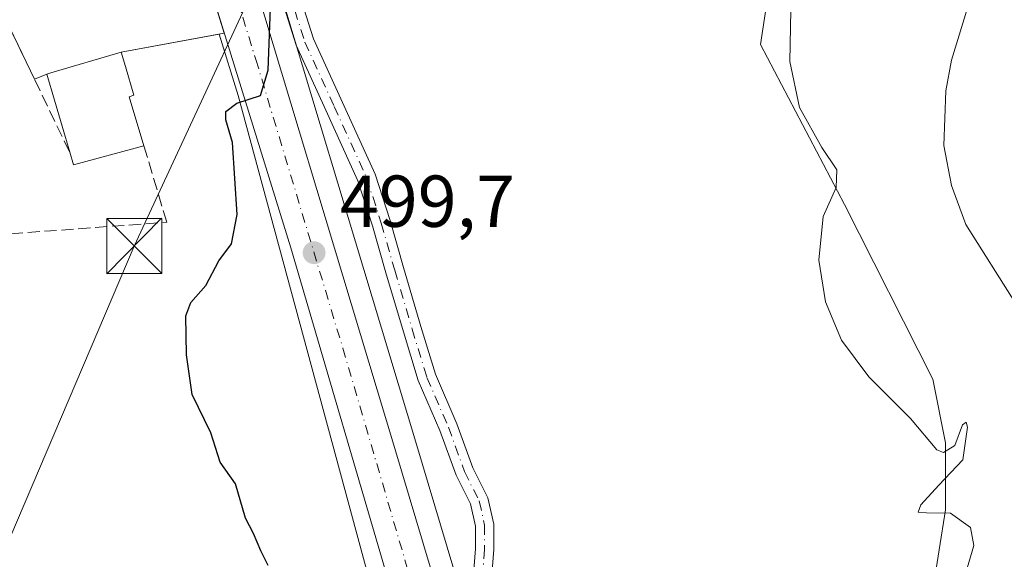
# Model space of a CAD drawing. Units: metres. Extents: x 631590 to 635053, y 4715800 to 4718179.
# Drawn here: x 634209 to 634343, y 4716313 to 4716387 of the extents above; entities that cross this region are included whole.
import ezdxf

# ---------------------------------------------------------------- set-up
doc = ezdxf.new("R2010")
doc.units = ezdxf.units.M
doc.header["$MEASUREMENT"] = 0
doc.linetypes.add('DGN Style 3', pattern=[2.307223458686699, 1.648016756204785, -0.6592067024819142])
doc.linetypes.add('DGN Style 4', pattern=[2.6384748266838614, 1.318413404963828, -0.6592067024819142, 0.001648016756204785, -0.6592067024819142])
for name, color, linetype, lineweight in [('Arbolado forestal CxS', 92, 'Continuous', 0), ('Carretera de calzada única Cxs', 7, 'Continuous', 13), ('Carretera de calzada única eje', 7, 'DGN Style 4', 0), ('Cima', 7, 'Continuous', 0), ('Corriente natural lineal', 142, 'Continuous', 13), ('Cultivos herbáceos CxS', 92, 'Continuous', 0), ('Curva de nivel maestra', 30, 'Continuous', 30), ('Curva de nivel normal', 30, 'Continuous', 0), ('Edificación Cxs', 1, 'Continuous', 13), ('Muro lineal', 1, 'DGN Style 3', 13), ('Núcleo urbano CxS', 7, 'Continuous', 0), ('Pista no pavimentada Cxs', 111, 'Continuous', 0), ('Pista no pavimentada eje', 91, 'DGN Style 4', 0), ('Punto de cota en terreno', 7, 'Continuous', 0), ('Rótulo de punto de cota en terreno', 7, 'Continuous', 0), ('Tendido', 6, 'Continuous', 0), ('Torre de tendido puntual', 7, 'Continuous', 0), ('Área de servicio Cxs', 135, 'Continuous', 0)]:
    doc.layers.add(name, color=color, linetype=linetype, lineweight=lineweight)
doc.styles.add('Style-Arial', font='txt')

# ---------------------------------------------------------------- blocks, each defined once
blk = doc.blocks.new('*U9')
at = {"layer": 'Cultivos herbáceos CxS', "color": 92, "linetype": 'Continuous', "lineweight": 0}
blk.add_polyline3d([(634312.6481, 4716402.225099999, 495.8205000000017), (634309.7790999999, 4716383.289100001, 496.3136999999988), (634321.2555000001, 4716361.483100001, 495.0494000000036), (634333.2597000003, 4716337.6779, 494.6080999999977), (634334.9994999999, 4716328.973300001, 494.9017000000022), (634334.9993000004, 4716319.8343, 495.155700000003), (634333.2591000004, 4716308.953700001, 495.5011999999988), (634333.0469000004, 4716301.864700001, 495.3899999999995), (634277.1608999996, 4716280.937100001, 499.131899999993), (634262.8037999999, 4716329.0715, 499.193299999999), (634239.1025, 4716407.756100001, 500.5671000000002)], dxfattribs=at)
blk = doc.blocks.new('*U23')
at = {"layer": 'Núcleo urbano CxS', "color": 7, "linetype": 'Continuous', "lineweight": 0}
blk.add_polyline3d([(634239.1025, 4716407.756100001, 500.5671000000002), (634262.8037999999, 4716329.0715, 499.193299999999), (634277.1608999996, 4716280.937100001, 499.131899999993), (634265.7562999995, 4716276.666300001, 499.7789000000049), (634263.0695000002, 4716285.824300001, 499.7087000000029), (634238.5444, 4716376.3345, 500.1656999999978), (634235.9526000004, 4716384.697699999, 500.3105000000069), (634222.6201, 4716382.2601, 500.7275999999983), (634213.0301000001, 4716379.4301, 501.0384999999952), (634212.4600999998, 4716379.2601, 501.0531999999948), (634210.7844000002, 4716378.588199999, 501.0917999999947), (634202.8201000001, 4716395.090100001, 501.3776999999973)], dxfattribs=at)
blk = doc.blocks.new('5PATER')
at = {"layer": 'Punto de cota en terreno', "linetype": 'Continuous', "lineweight": 0}
h = blk.add_hatch(color=51, dxfattribs=at)
edge = h.paths.add_edge_path()
edge.add_ellipse((0, 0), major_axis=(-0.1095731443231308, -0.1110710700762829), ratio=0.9994222409660322, start_angle=0, end_angle=360)
blk = doc.blocks.new('5TTEND')
at = {"layer": 'Cima', "color": 7, "linetype": 'Continuous', "lineweight": 0}
for p, q in [((-0.375, 0.3754), (0.375, -0.3746)), ((0.3720000000000001, 0.3784000000000001), (-0.3720000000000001, -0.3776))]:
    blk.add_line(p, q, dxfattribs=at)
at = {"layer": 'Cima', "color": 7, "linetype": 'Continuous', "lineweight": 0, "flags": 128}
blk.add_lwpolyline([(-0.375, -0.3746), (0.375, -0.3746), (0.375, 0.3754), (-0.375, 0.3754), (-0.3720000000000001, -0.3776)], dxfattribs=at)

msp = doc.modelspace()

# ---------------------------------------------------------------- linework, layer by layer
at = {"layer": 'Arbolado forestal CxS', "color": 92, "linetype": 'Continuous', "lineweight": 0}
for points in [[(634323.4556999998, 4716529.631899999, 497.3534999999974), (634312.7664999999, 4716525.2907, 496.4541000000027), (634338.4726999998, 4716480.8399, 496.5521000000008), (634344.3569, 4716472.380899999, 495.891499999998), (634345.9325000001, 4716453.869100001, 495.8055000000023), (634343.0620999997, 4716445.835899999, 495.7198000000063), (634327.5686999997, 4716427.4735, 495.5258000000031), (634318.3872999996, 4716414.849500001, 495.4492999999929), (634312.6481, 4716402.225099999, 495.8205000000017), (634309.7790999999, 4716383.289100001, 496.3136999999988), (634321.2555000001, 4716361.483100001, 495.0494000000036), (634333.2597000003, 4716337.6779, 494.6080999999977), (634334.9994999999, 4716328.973300001, 494.9017000000022), (634334.9993000004, 4716319.8343, 495.155700000003), (634333.2591000004, 4716308.953700001, 495.5011999999988), (634333.0469000004, 4716301.864700001, 495.3899999999995)], [(634347.3623000003, 4716251.880899999, 495.1799000000028), (634336.5217000004, 4716273.4827, 495.5040000000009), (634333.9116000002, 4716278.755100001, 495.5124999999971), (634334.0341999996, 4716282.552400001, 495.5491999999941), (634336.6901000004, 4716284.4301, 495.1940000000032), (634334.2517999997, 4716289.2897, 495.3337000000029), (634334.5312999999, 4716297.946699999, 495.1523000000016), (634335.2600999996, 4716298.3201, 495.0966000000044), (634334.5856, 4716299.6283, 495.1974999999948), (634334.6775000002, 4716302.475299999, 495.2750999999989), (634333.0469000004, 4716301.864700001, 495.3899999999995), (634333.2591000004, 4716308.953700001, 495.5011999999988), (634334.9993000004, 4716319.8343, 495.155700000003), (634334.9994999999, 4716328.973300001, 494.9017000000022), (634333.2597000003, 4716337.6779, 494.6080999999977), (634321.2555000001, 4716361.483100001, 495.0494000000036), (634309.7790999999, 4716383.289100001, 496.3136999999988), (634312.6481, 4716402.225099999, 495.8205000000017)]]:
    msp.add_polyline3d(points, dxfattribs=at)
at = {"layer": 'Carretera de calzada única Cxs', "color": 7, "linetype": 'Continuous', "lineweight": 13}
for points in [[(634274.2154999999, 4716258.486099999, 499.2810000000027), (634245.7301000003, 4716355.590100001, 499.897299999997), (634215.4200999998, 4716453.4901, 501.7421999999933), (634207.2100999998, 4716483.5701, 502.4888000000064), (634205.0401, 4716496.370100001, 502.7679999999964), (634202.4301000005, 4716513.2601, 503.3469000000041), (634199.9700999996, 4716534.5601, 503.7176999999938)], [(634214.8394999999, 4716482.8989, 502.4936000000016), (634215.0601000005, 4716481.5801, 502.4046999999992), (634215.5701000001, 4716478.540100001, 502.2936000000045), (634220.6201, 4716458.630100001, 501.8062999999966), (634236.2301000003, 4716406.890100001, 500.5751000000019), (634259.9301000005, 4716328.210100001, 499.9293000000035), (634276.3201000001, 4716273.2601, 499.3390000000073), (634286.3901000004, 4716239.5701, 499.123900000006), (634319.7901, 4716127.5101, 496.9829000000027), (634327.3101000005, 4716097.9001, 495.9183000000049)], [(634343.2200999996, 4715990.950099999, 491.2378000000026), (634341.8300999999, 4716001.9801, 491.946100000001), (634340.2801000001, 4716009.600099999, 492.4406000000017), (634339.4634999996, 4716013.490300001, 492.6230000000069), (634338.7200999996, 4716017.200099999, 492.7480000000069), (634335.6201, 4716032.2601, 493.4545999999973), (634327.7701000003, 4716066.850099999, 494.767200000002), (634316.7801000001, 4716111.4001, 496.3453000000009), (634302.4101, 4716161.4001, 497.9027999999962), (634285.1401000004, 4716219.5701, 498.8899999999995), (634275.9501, 4716252.5601, 499.2488000000012), (634275.7193, 4716253.3497, 499.2538999999961), (634274.9665000001, 4716255.9451, 499.2635000000009), (634274.2154999999, 4716258.486099999, 499.2810000000027), (634245.7301000003, 4716355.590100001, 499.897299999997), (634215.4200999998, 4716453.4901, 501.7421999999933)], [(634236.2301000003, 4716406.890100001, 500.5751000000019), (634259.9301000005, 4716328.210100001, 499.9293000000035), (634276.3201000001, 4716273.2601, 499.3390000000073), (634286.3901000004, 4716239.5701, 499.123900000006), (634319.7901, 4716127.5101, 496.9829000000027), (634327.3101000005, 4716097.9001, 495.9183000000049), (634331.6901000004, 4716079.5601, 495.3273999999947), (634334.2100999998, 4716069.0001, 494.8766000000033), (634343.0401, 4716030.710100001, 493.3888000000007)]]:
    msp.add_polyline3d(points, dxfattribs=at)
at = {"layer": 'Carretera de calzada única eje', "color": 7, "linetype": 'DGN Style 4', "lineweight": 0}
msp.add_polyline3d([(634210.6651, 4716485.349099999, 502.5482000000048), (634211.1300999997, 4716482.5701, 502.4646999999969), (634211.3901000004, 4716481.050100001, 502.422000000006), (634215.4901000002, 4716466.0101, 502.0046000000002), (634218.0201000003, 4716456.0601, 501.8136999999988), (634221.6700999998, 4716444.2601, 501.519100000005), (634229.4801000003, 4716418.390100001, 500.8815999999933), (634240.9801000003, 4716381.2401, 500.1282999999967), (634252.8300999999, 4716341.9001, 499.7881999999955), (634267.9401000004, 4716290.380100001, 499.4563000000053), (634276.1300999997, 4716262.9101, 499.3230999999942), (634278.1693000002, 4716256.0919, 499.251099999994)], dxfattribs=at)
at = {"layer": 'Corriente natural lineal', "color": 142, "linetype": 'Continuous', "lineweight": 13}
msp.add_polyline3d([(634338.9200999998, 4716391.300100001, 494.1633000000002), (634335.8300999999, 4716381.190099999, 493.857999999993), (634335.0500999996, 4716376.9801, 493.2563999999985), (634334.7801000001, 4716369.550100001, 493.0194999999949), (634335.8201000001, 4716364.0701, 492.6821000000054), (634337.7801000001, 4716358.7501, 492.0935999999929), (634344.5401, 4716348.020099999, 492.2063000000053)], dxfattribs=at)
at = {"layer": 'Cultivos herbáceos CxS', "color": 92, "linetype": 'Continuous', "lineweight": 0}
for points in [[(634323.4556999998, 4716529.631899999, 497.3534999999974), (634312.7664999999, 4716525.2907, 496.4541000000027), (634338.4726999998, 4716480.8399, 496.5521000000008), (634344.3569, 4716472.380899999, 495.891499999998), (634345.9325000001, 4716453.869100001, 495.8055000000023), (634343.0620999997, 4716445.835899999, 495.7198000000063), (634327.5686999997, 4716427.4735, 495.5258000000031), (634318.3872999996, 4716414.849500001, 495.4492999999929), (634312.6481, 4716402.225099999, 495.8205000000017), (634309.7790999999, 4716383.289100001, 496.3136999999988), (634321.2555000001, 4716361.483100001, 495.0494000000036), (634333.2597000003, 4716337.6779, 494.6080999999977), (634334.9994999999, 4716328.973300001, 494.9017000000022), (634334.9993000004, 4716319.8343, 495.155700000003), (634333.2591000004, 4716308.953700001, 495.5011999999988), (634333.0469000004, 4716301.864700001, 495.3899999999995)], [(634217.5771000005, 4716484.7169, 502.4738999999972), (634218.0188999996, 4716482.0757, 502.3809000000037), (634218.5083999997, 4716479.158100001, 502.2942999999942), (634223.5115, 4716459.432499999, 501.8432999999932), (634239.1025, 4716407.756100001, 500.5671000000002), (634262.8037999999, 4716329.0715, 499.193299999999), (634277.1608999996, 4716280.937100001, 499.131899999993)]]:
    msp.add_polyline3d(points, dxfattribs=at)
at = {"layer": 'Curva de nivel maestra', "color": 30, "linetype": 'Continuous', "lineweight": 30, "elevation": 500, "flags": 128}
msp.add_lwpolyline([(634242.6600000003, 4716312.2601), (634241.6600000003, 4716314.2601), (634240.6699999999, 4716316.600099999), (634239.5700000003, 4716318.7301), (634238.2199999997, 4716323.380100001), (634236.0899999999, 4716326.340100001), (634234.8200000003, 4716330.3301), (634232.3099999997, 4716335.590100001), (634231.5, 4716341.0001), (634231.4199999999, 4716346.300100001), (634232.1100000005, 4716348.130100001), (634234.1399999997, 4716350.460100001), (634235.9299999997, 4716353.800100001), (634237.6600000003, 4716356.130100001), (634238.4100000003, 4716360.130100001), (634237.7999999998, 4716369.940099999), (634236.8899999997, 4716373.020099999), (634236.8799999999, 4716374.1501), (634238.4000000004, 4716375.3201), (634241.6200000001, 4716376.340100001), (634242.6399999997, 4716379.800100001), (634242.9699999997, 4716388.3101)], dxfattribs=at)
at = {"layer": 'Curva de nivel normal', "color": 30, "linetype": 'Continuous', "lineweight": 0, "elevation": 495, "flags": 128}
msp.add_lwpolyline([(634336.9800000006, 4716308.460100001), (634338.8499999996, 4716314.970100001), (634338.4299999997, 4716317.450099999), (634335.7000000002, 4716319.390100001), (634332.4199999999, 4716319.4301), (634331.2999999998, 4716319.540100001), (634331.6299999999, 4716320.540100001), (634334.1100000005, 4716323.200099999), (634337.3499999996, 4716326.6501), (634337.9900000002, 4716331.130100001), (634337.8200000003, 4716331.8101), (634337.3300000001, 4716331.460100001), (634336.2599999999, 4716328.600099999), (634334.75, 4716327.6801), (634333.8200000003, 4716328.020099999), (634330.2199999997, 4716332.280099999), (634324.5599999997, 4716337.9901), (634320.8099999997, 4716342.9801), (634318.6500000004, 4716348.190099999), (634317.7400000002, 4716353.9101), (634318.3300000001, 4716359.840100001), (634320.0800000001, 4716363.8201), (634320.2100000001, 4716366.220100001), (634318.1399999997, 4716369.280099999), (634315.1200000001, 4716374.720100001), (634313.7599999999, 4716380.970100001), (634313.9500000002, 4716390.390100001)], dxfattribs=at)
at = {"layer": 'Edificación Cxs', "color": 1, "linetype": 'Continuous', "lineweight": 13, "elevation": 506.1576999999963, "flags": 128}
msp.add_lwpolyline([(634225.7100999998, 4716369.5001), (634216.1201, 4716366.880100001), (634215.6001000004, 4716368.610099999), (634212.4600999998, 4716379.2601), (634213.0301000001, 4716379.4301), (634222.6201, 4716382.2601), (634223.1901000004, 4716380.3201), (634224.3601000002, 4716376.390100001), (634223.7200999996, 4716376.190099999)], close=True, dxfattribs=at)
at = {"layer": 'Edificación Cxs', "color": 1, "linetype": 'Continuous', "lineweight": 13, "extrusion": (0.1825264297391383, -0.2910916630756834, 0.9391217951546627), "elevation": -1256660.367161599, "flags": 128}
msp.add_lwpolyline([(3042861.786404944, 3436303.338826156), (3042852.269709478, 3436306.40008254), (3042852.748203405, 3436308.254939635)], dxfattribs=at)
at = {"layer": 'Edificación Cxs', "color": 1, "linetype": 'Continuous', "lineweight": 13}
msp.add_polyline3d([(634215.6001000004, 4716368.610099999, 504.8398000000016), (634212.4600999998, 4716379.2601, 504.6655000000028), (634213.0301000001, 4716379.4301, 504.9213000000018), (634222.6201, 4716382.2601, 504.4567999999999), (634223.1901000004, 4716380.3201, 505.1238000000012), (634224.3601000002, 4716376.390100001, 505.3230999999942), (634223.7200999996, 4716376.190099999, 506.1576999999961), (634225.7100999998, 4716369.5001, 503.1506999999983)], dxfattribs=at)
at = {"layer": 'Muro lineal', "color": 1, "linetype": 'DGN Style 3', "lineweight": 13, "extrusion": (-0.0417040847399284, 0.08641034146481998, 0.9953863683032526), "elevation": 381596.1515978414, "flags": 128}
msp.add_lwpolyline([(-2621161.269864121, -3953541.967578166), (-2621161.269864121, -3953512.428595623)], dxfattribs=at)
at = {"layer": 'Muro lineal', "color": 1, "linetype": 'DGN Style 3', "lineweight": 13}
msp.add_polyline3d([(634202.8201000001, 4716395.090100001, 502.0056000000041), (634178.5301000001, 4716381.8201, 501.9199999999983), (634191.4600999998, 4716356.300100001, 501.9857000000048), (634228.8201000001, 4716359.0701, 500.8782999999967), (634225.7100999998, 4716369.5001, 503.1506999999983)], dxfattribs=at)
at = {"layer": 'Núcleo urbano CxS', "color": 7, "linetype": 'Continuous', "lineweight": 0}
for points in [[(634217.5771000005, 4716484.7169, 502.4738999999972), (634218.0188999996, 4716482.0757, 502.3809000000037), (634218.5083999997, 4716479.158100001, 502.2942999999942), (634223.5115, 4716459.432499999, 501.8432999999932), (634239.1025, 4716407.756100001, 500.5671000000002), (634262.8037999999, 4716329.0715, 499.193299999999), (634277.1608999996, 4716280.937100001, 499.131899999993)], [(634277.1608999996, 4716280.937100001, 499.131899999993), (634265.7562999995, 4716276.666300001, 499.7789000000049), (634263.0695000002, 4716285.824300001, 499.7087000000029), (634238.5444, 4716376.3345, 500.1656999999978), (634235.9526000004, 4716384.697699999, 500.3105000000069), (634222.6201, 4716382.2601, 500.7275999999983), (634213.0301000001, 4716379.4301, 501.0384999999952), (634212.4600999998, 4716379.2601, 501.0531999999948), (634210.7844000002, 4716378.588199999, 501.0917999999947), (634202.8201000001, 4716395.090100001, 501.3776999999973), (634206.0201000003, 4716396.460100001, 501.1751999999979), (634203.1700999998, 4716406.020099999, 501.4634999999981), (634202.4600999998, 4716416.4301, 501.3438000000024), (634211.9600999998, 4716436.800100001, 501.5529999999999), (634218.3294000003, 4716441.564999999, 501.4958000000043), (634209.2374999998, 4716470.9033, 501.984500000006), (634207.6697000006, 4716470.4926, 501.8932000000059)], [(634277.1608999996, 4716280.937100001, 499.131899999993), (634265.7562999995, 4716276.666300001, 499.7789000000049), (634263.0695000002, 4716285.824300001, 499.7087000000029), (634238.5444, 4716376.3345, 500.1656999999978), (634235.9526000004, 4716384.697699999, 500.3105000000069), (634222.6201, 4716382.2601, 500.7275999999983), (634213.0301000001, 4716379.4301, 501.0384999999952), (634212.4600999998, 4716379.2601, 501.0531999999948), (634210.7844000002, 4716378.588199999, 501.0917999999947), (634202.8201000001, 4716395.090100001, 501.3776999999973), (634206.0201000003, 4716396.460100001, 501.1751999999979), (634203.1700999998, 4716406.020099999, 501.4634999999981), (634202.4600999998, 4716416.4301, 501.3438000000024), (634211.9600999998, 4716436.800100001, 501.5529999999999), (634218.3294000003, 4716441.564999999, 501.4958000000043), (634209.2374999998, 4716470.9033, 501.984500000006), (634207.6697000006, 4716470.4926, 501.8932000000059)], [(634202.8201000001, 4716395.090100001, 501.3776999999973), (634210.7844000002, 4716378.588199999, 501.0917999999947), (634212.4600999998, 4716379.2601, 501.0531999999948), (634213.0301000001, 4716379.4301, 501.0384999999952), (634222.6201, 4716382.2601, 500.7275999999983), (634235.9526000004, 4716384.697699999, 500.3105000000069), (634238.5444, 4716376.3345, 500.1656999999978), (634263.0695000002, 4716285.824300001, 499.7087000000029)]]:
    msp.add_polyline3d(points, dxfattribs=at)
at = {"layer": 'Pista no pavimentada Cxs', "color": 111, "linetype": 'Continuous', "lineweight": 0}
for points in [[(634243.3539000005, 4716401.391899999, 500.2388000000064), (634248.8161000004, 4716384.094900001, 499.8095999999932), (634252.8107000003, 4716375.379699999, 499.6152000000002), (634257.2323000003, 4716365.614900001, 500.0984000000026), (634259.2735000001, 4716359.306100001, 499.9138999999996), (634261.1076999997, 4716352.886299999, 499.5776999999944), (634263.4833000004, 4716344.845899999, 499.2100999999967), (634265.4738999996, 4716338.330900001, 498.9168000000063), (634268.3887, 4716331.590500001, 498.9113000000071), (634270.5727000004, 4716325.5847, 499.0215999999928), (634272.6221000003, 4716321.485900001, 498.5573000000004), (634273.4172999999, 4716317.9079, 498.6057000000001), (634273.4172999999, 4716314.427100001, 499.0518000000012), (634273.0513000004, 4716309.852499999, 499.429999999993)], [(634243.3539000005, 4716401.391899999, 500.2388000000064), (634248.8161000004, 4716384.094900001, 499.8095999999932), (634252.8107000003, 4716375.379699999, 499.6152000000002), (634257.2323000003, 4716365.614900001, 500.0984000000026), (634259.2735000001, 4716359.306100001, 499.9138999999996), (634261.1076999997, 4716352.886299999, 499.5776999999944), (634263.4833000004, 4716344.845899999, 499.2100999999967), (634265.4738999996, 4716338.330900001, 498.9168000000063), (634268.3887, 4716331.590500001, 498.9113000000071), (634270.5727000004, 4716325.5847, 499.0215999999928), (634272.6221000003, 4716321.485900001, 498.5573000000004), (634273.4172999999, 4716317.9079, 498.6057000000001), (634273.4172999999, 4716314.427100001, 499.0518000000012), (634273.0513000004, 4716309.852499999, 499.429999999993)], [(634270.5513000004, 4716309.952299999, 500.0292999999947), (634270.9172999999, 4716314.526900001, 499.670499999993), (634270.9172999999, 4716317.633500001, 499.0359999999928), (634270.2484999998, 4716320.643100001, 499.1671000000061), (634268.2723000003, 4716324.5953, 499.7776000000013), (634266.0647, 4716330.6665, 499.4710000000051), (634263.1239, 4716337.4669, 499.372199999998), (634261.0888999999, 4716344.126499999, 499.8497999999963), (634258.7068999996, 4716352.1887, 500.6693999999989), (634256.8815000001, 4716358.5777, 500.5828000000038), (634254.8970999997, 4716364.7117, 501.1039000000019), (634250.5355000002, 4716374.3431, 499.8516999999993), (634246.4789000005, 4716383.194300001, 499.9372000000003), (634240.9621000001, 4716400.664100001, 500.3414000000049)], [(634270.5513000004, 4716309.952299999, 500.0292999999947), (634270.9172999999, 4716314.526900001, 499.670499999993), (634270.9172999999, 4716317.633500001, 499.0359999999928), (634270.2484999998, 4716320.643100001, 499.1671000000061), (634268.2723000003, 4716324.5953, 499.7776000000013), (634266.0647, 4716330.6665, 499.4710000000051), (634263.1239, 4716337.4669, 499.372199999998), (634261.0888999999, 4716344.126499999, 499.8497999999963), (634258.7068999996, 4716352.1887, 500.6693999999989), (634256.8815000001, 4716358.5777, 500.5828000000038), (634254.8970999997, 4716364.7117, 501.1039000000019), (634250.5355000002, 4716374.3431, 499.8516999999993), (634246.4789000005, 4716383.194300001, 499.9372000000003), (634240.9621000001, 4716400.664100001, 500.3414000000049)]]:
    msp.add_polyline3d(points, dxfattribs=at)
at = {"layer": 'Pista no pavimentada eje', "color": 91, "linetype": 'DGN Style 4', "lineweight": 0}
msp.add_polyline3d([(634242.1580999997, 4716401.027899999, 500.3041999999987), (634247.6475000001, 4716383.644500001, 499.889599999995), (634251.6731000004, 4716374.861500001, 499.7348999999958), (634256.0647, 4716365.1633, 500.5981999999931), (634258.0774999997, 4716358.9419, 500.3277999999991), (634259.9073000001, 4716352.537500001, 500.1373000000021), (634262.2861000003, 4716344.486300001, 499.4894999999961), (634264.2988999998, 4716337.8989, 499.147100000002), (634267.2267000005, 4716331.128500001, 499.2263999999996), (634269.4225000005, 4716325.090100001, 499.4095999999991), (634271.4353, 4716321.0645, 498.8632999999973), (634272.1672999999, 4716317.7707, 498.7929000000004), (634272.1672999999, 4716314.4771, 499.3055000000023), (634271.8013000004, 4716309.9025, 499.6680999999954)], dxfattribs=at)
at = {"layer": 'Tendido', "color": 6, "linetype": 'Continuous', "lineweight": 0}
msp.add_polyline3d([(634203.4989999998, 4716306.778100001, 503.2752000000037), (634224.3899999997, 4716355.82, 501.7284000000073), (634258.9896000001, 4716430.365800001, 500.4183000000049), (634295.3468000004, 4716516.6361, 501.3671000000032), (634318.2817000002, 4716567.058499999, 500.0492999999988), (634351.0499999998, 4716639.59, 505.9024999999965)], dxfattribs=at)
at = {"layer": 'Área de servicio Cxs', "color": 135, "linetype": 'Continuous', "lineweight": 0, "extrusion": (0.005913920104944522, -0.01910167746861994, 0.999800055744586), "elevation": -85839.86183430692, "flags": 128}
msp.add_lwpolyline([(2000744.219892492, 4317026.007803679), (2000744.219892492, 4316966.106461268)], dxfattribs=at)
at = {"layer": 'Área de servicio Cxs', "color": 135, "linetype": 'Continuous', "lineweight": 0, "extrusion": (-0.03997131464482145, 0.08281991350903112, 0.9957626001873746), "elevation": 365761.3913672156, "flags": 128}
msp.add_lwpolyline([(-2621164.086080255, -3955018.078140773), (-2621164.086080255, -3955036.479399397)], dxfattribs=at)
at = {"layer": 'Área de servicio Cxs', "color": 135, "linetype": 'Continuous', "lineweight": 0, "extrusion": (0.2762756729232895, 0.05051191611454483, 0.9597501231472808), "elevation": 413937.9387135203, "flags": 128}
msp.add_lwpolyline([(4525411.733919065, -1412744.244741263), (4525411.733919065, -1412729.355223571)], dxfattribs=at)
at = {"layer": 'Área de servicio Cxs', "color": 135, "linetype": 'Continuous', "lineweight": 0, "extrusion": (0.2832977385973005, -0.959012803780921, 0.0060690600517959), "elevation": -4343394.0793409, "flags": 128}
msp.add_lwpolyline([(1944403.85168972, 26865.27107153631), (1944393.852840184, 26865.73558009113), (1944393.258031315, 26865.47977538)], dxfattribs=at)
at = {"layer": 'Área de servicio Cxs', "color": 135, "linetype": 'Continuous', "lineweight": 0, "extrusion": (-0.4384864436152208, -0.175818488710471, 0.8813725079631436), "elevation": -1106875.441524483, "flags": 128}
msp.add_lwpolyline([(-4141556.245420041, 2066106.881869136), (-4141556.245420041, 2066104.833488462)], dxfattribs=at)
at = {"layer": 'Área de servicio Cxs', "color": 135, "linetype": 'Continuous', "lineweight": 0}
msp.add_polyline3d([(634212.4600999998, 4716379.2601, 504.6655000000028), (634210.7844000002, 4716378.588199999, 503.6977999999945), (634202.8201000001, 4716395.090100001, 502.0056000000041), (634206.0201000003, 4716396.460100001, 503.5896999999969), (634203.1700999998, 4716406.020099999, 502.4502000000066), (634202.4600999998, 4716416.4301, 504.2651000000042), (634211.9600999998, 4716436.800100001, 503.1646999999939), (634218.9649, 4716442.0404, 501.4728000000032), (634236.6772999996, 4716384.830200001, 500.2749999999942), (634222.6201, 4716382.2601, 504.4567999999999), (634213.0301000001, 4716379.4301, 504.9213000000018)], close=True, dxfattribs=at)

# ---------------------------------------------------------------- block references
at = {"layer": 'Cultivos herbáceos CxS', "color": 92, "linetype": 'Continuous', "lineweight": 0}
msp.add_blockref('*U9', (0, 0), dxfattribs=at)
at = {"layer": 'Núcleo urbano CxS', "color": 7, "linetype": 'Continuous', "lineweight": 0}
msp.add_blockref('*U23', (0, 0), dxfattribs=at)
at = {"layer": 'Punto de cota en terreno', "color": 7, "linetype": 'Continuous', "lineweight": 0, "xscale": 10, "yscale": 10, "zscale": 10}
msp.add_blockref('5PATER', (634248.9199999999, 4716354.91, 499.6999999999971), dxfattribs=at)
at = {"layer": 'Torre de tendido puntual', "color": 7, "linetype": 'Continuous', "lineweight": 0, "xscale": 10, "yscale": 10, "zscale": 10}
msp.add_blockref('5TTEND', (634224.3899999997, 4716355.82, 501.7284000000073), dxfattribs=at)

# ---------------------------------------------------------------- texts
at = {"layer": 'Rótulo de punto de cota en terreno', "color": 7, "linetype": 'Continuous', "lineweight": 0, "style": 'Style-Arial'}
msp.add_text('499,7', height=7.000000000000002, dxfattribs=at).set_placement((634252.4478000002, 4716358.437799999))

doc.saveas('drawing.dxf')
